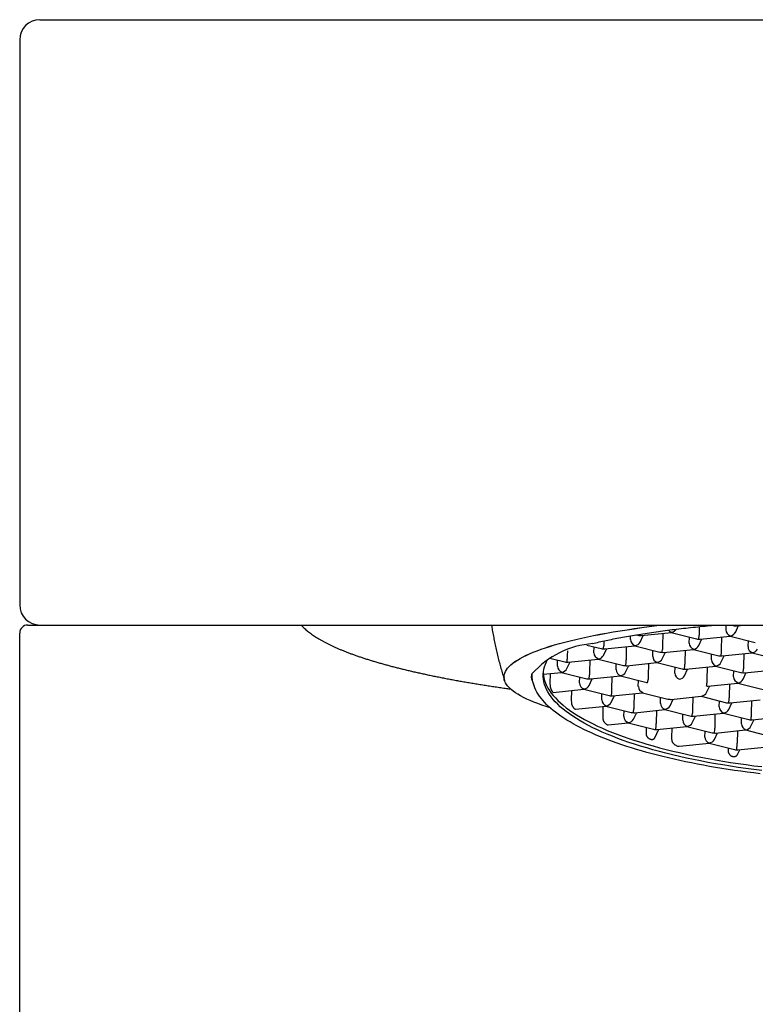
# Model space of a CAD drawing. Units: millimetres. Extents: x 8 to 665, y 12 to 517.
# Drawn here: x 309 to 327, y 493 to 517 of the extents above; entities that cross this region are included whole.
import ezdxf

# ---------------------------------------------------------------- set-up
doc = ezdxf.new("R2010")
doc.units = ezdxf.units.MM

msp = doc.modelspace()

# ---------------------------------------------------------------- linework, layer by layer
at = {"color": 7, "linetype": 'Continuous', "lineweight": 30}
for p, q in [((309.087, 517.163), (309.565, 517.163)), ((315.566, 517.163), (343.608, 517.163)), ((308.587, 516.663), (308.587, 502.663)), ((308.787, 502.163), (309.141, 502.163)), ((309.141, 502.163), (309.557, 502.163)), ((315.557, 502.163), (343.617, 502.163)), ((326.085, 502.163), (326.083, 502.044)), ((326.206, 502.163), (326.264, 502.149)), ((326.349, 502.143), (326.553, 502.163)), ((308.587, 337.163), (308.587, 501.963)), ((323.856, 501.919), (323.903, 501.907)), ((323.988, 501.901), (324.733, 501.977)), ((324.524, 501.648), (324.53, 501.957)), ((324.732, 501.977), (325.358, 501.819)), ((325.43, 501.978), (325.433, 502.124)), ((326.319, 501.981), (326.398, 502.147)), ((322.642, 501.667), (322.997, 501.578)), ((323.069, 501.736), (323.069, 501.77)), ((323.722, 501.803), (323.724, 501.897)), ((323.958, 501.74), (324.037, 501.906)), ((325.177, 501.715), (325.18, 501.864)), ((325.413, 501.652), (325.492, 501.818)), ((325.444, 501.813), (326.188, 501.889)), ((325.979, 501.56), (325.985, 501.869)), ((326.187, 501.889), (326.813, 501.731)), ((326.635, 501.776), (326.632, 501.627)), ((322.163, 501.407), (322.165, 501.524)), ((322.816, 501.474), (322.819, 501.623)), ((323.052, 501.411), (323.131, 501.577)), ((323.083, 501.572), (323.827, 501.648)), ((323.618, 501.319), (323.624, 501.627)), ((323.826, 501.648), (324.452, 501.49)), ((324.271, 501.386), (324.274, 501.535)), ((324.507, 501.323), (324.586, 501.489)), ((324.538, 501.484), (325.282, 501.56)), ((325.074, 501.231), (325.08, 501.539)), ((325.282, 501.56), (325.908, 501.402)), ((325.727, 501.298), (325.73, 501.447)), ((325.993, 501.396), (326.737, 501.472)), ((326.529, 501.143), (326.535, 501.451)), ((326.737, 501.472), (327.363, 501.314)), ((321.721, 501.342), (322.091, 501.249)), ((321.91, 501.144), (321.913, 501.293)), ((322.146, 501.081), (322.225, 501.247)), ((322.177, 501.242), (322.921, 501.318)), ((322.713, 500.989), (322.719, 501.298)), ((322.921, 501.318), (323.547, 501.161)), ((323.366, 501.056), (323.369, 501.205)), ((323.632, 501.154), (324.376, 501.23)), ((324.168, 500.901), (324.174, 501.21)), ((324.376, 501.23), (325.002, 501.073)), ((325.962, 501.235), (326.042, 501.401)), ((321.561, 500.943), (322.015, 500.989)), ((321.731, 500.96), (321.726, 500.717)), ((322.015, 500.989), (322.641, 500.831)), ((323.601, 500.993), (323.681, 501.159)), ((324.821, 500.968), (324.824, 501.117)), ((325.057, 500.905), (325.136, 501.071)), ((325.088, 501.066), (325.832, 501.142)), ((325.623, 500.813), (325.629, 501.122)), ((325.831, 501.142), (326.457, 500.985)), ((326.276, 500.88), (326.279, 501.029)), ((326.512, 500.817), (326.591, 500.983)), ((326.543, 500.978), (327.287, 501.054)), ((320.587, 500.875), (320.587, 500.873)), ((321.726, 500.717), (321.729, 500.652)), ((322.46, 500.727), (322.463, 500.876)), ((322.696, 500.664), (322.775, 500.83)), ((322.726, 500.825), (323.471, 500.901)), ((323.262, 500.572), (323.268, 500.88)), ((323.47, 500.901), (324.096, 500.743)), ((323.915, 500.639), (323.918, 500.788)), ((325.637, 500.649), (326.381, 500.725)), ((326.173, 500.396), (326.179, 500.704)), ((326.381, 500.725), (327.007, 500.567)), ((321.803, 500.494), (322.565, 500.572)), ((322.259, 500.54), (322.254, 500.298)), ((322.564, 500.572), (323.19, 500.414)), ((323.009, 500.309), (323.012, 500.459)), ((323.276, 500.408), (324.02, 500.484)), ((323.812, 500.155), (323.818, 500.463)), ((324.02, 500.484), (324.646, 500.326)), ((325.606, 500.488), (325.685, 500.654)), ((322.254, 500.298), (322.257, 500.233)), ((323.245, 500.246), (323.324, 500.413)), ((324.465, 500.221), (324.468, 500.371)), ((324.7, 500.158), (324.78, 500.325)), ((324.731, 500.32), (325.475, 500.396)), ((325.267, 500.067), (325.273, 500.375)), ((325.475, 500.396), (326.101, 500.238)), ((325.92, 500.133), (325.923, 500.283)), ((326.156, 500.07), (326.235, 500.237)), ((326.187, 500.232), (326.931, 500.308)), ((326.722, 499.979), (326.728, 500.287)), ((322.359, 500.077), (323.114, 500.154)), ((323.038, 500.147), (323.033, 499.904)), ((323.114, 500.154), (323.74, 499.996)), ((323.559, 499.892), (323.562, 500.041)), ((323.795, 499.829), (323.874, 499.995)), ((323.826, 499.99), (324.57, 500.066)), ((324.367, 500.046), (324.361, 499.737)), ((324.569, 500.066), (325.195, 499.908)), ((325.281, 499.902), (326.025, 499.978)), ((325.816, 499.649), (325.823, 499.958)), ((326.024, 499.978), (326.65, 499.82)), ((323.033, 499.904), (323.037, 499.839)), ((323.169, 499.686), (323.664, 499.737)), ((323.663, 499.737), (324.289, 499.579)), ((325.014, 499.804), (325.017, 499.953)), ((325.25, 499.741), (325.329, 499.907)), ((326.47, 499.716), (326.472, 499.865)), ((326.705, 499.653), (326.784, 499.819)), ((326.736, 499.814), (327.48, 499.89)), ((324.108, 499.625), (324.106, 499.533)), ((324.322, 499.366), (324.423, 499.578)), ((324.375, 499.573), (325.119, 499.649)), ((324.745, 499.611), (324.74, 499.368)), ((325.119, 499.649), (325.745, 499.491)), ((325.564, 499.387), (325.567, 499.536)), ((325.8, 499.324), (325.879, 499.49)), ((325.83, 499.485), (326.574, 499.561)), ((326.372, 499.54), (326.366, 499.232)), ((326.574, 499.561), (327.2, 499.403)), ((324.936, 499.157), (325.669, 499.232)), ((325.668, 499.231), (326.294, 499.074)), ((326.144, 499.096), (326.143, 499.031)), ((326.144, 499.112), (326.144, 499.096)), ((326.371, 498.953), (326.428, 499.072)), ((326.38, 499.067), (327.124, 499.144))]:
    msp.add_line(p, q, dxfattribs=at)
at = {"color": 7, "linetype": 'Continuous', "lineweight": 30, "flags": 128}
for points in [[(320.587, 500.875), (320.588, 500.891), (320.593, 500.932), (320.605, 500.973), (320.623, 501.014), (320.647, 501.055), (320.677, 501.095), (320.713, 501.136), (320.756, 501.176), (320.804, 501.216), (320.859, 501.256), (320.919, 501.295), (320.986, 501.334), (321.058, 501.373), (321.136, 501.412), (321.22, 501.45), (321.31, 501.488), (321.405, 501.525), (321.506, 501.562), (321.612, 501.599), (321.724, 501.635), (321.842, 501.67), (321.964, 501.705), (322.092, 501.74), (322.225, 501.773), (322.363, 501.807), (322.506, 501.839), (322.654, 501.871), (322.806, 501.902), (322.964, 501.933), (323.125, 501.962), (323.292, 501.991), (323.462, 502.02), (323.637, 502.047), (323.816, 502.074), (323.998, 502.1), (324.185, 502.125), (324.375, 502.149), (324.496, 502.163)], [(321.732, 500.11), (321.632, 500.142), (321.525, 500.178), (321.423, 500.215), (321.326, 500.253), (321.236, 500.29), (321.151, 500.328), (321.072, 500.367), (320.998, 500.406), (320.931, 500.445), (320.869, 500.485), (320.814, 500.524), (320.764, 500.564), (320.721, 500.605), (320.683, 500.645), (320.652, 500.686), (320.627, 500.726), (320.608, 500.767), (320.595, 500.808), (320.588, 500.849), (320.588, 500.89), (320.593, 500.931), (320.605, 500.971), (320.623, 501.012), (320.647, 501.053), (320.677, 501.093), (320.713, 501.134), (320.756, 501.174), (320.804, 501.214), (320.859, 501.254), (320.919, 501.294), (320.986, 501.333), (321.058, 501.372), (321.136, 501.41), (321.22, 501.449), (321.31, 501.486), (321.405, 501.524), (321.506, 501.561), (321.612, 501.597), (321.724, 501.633), (321.842, 501.669), (321.964, 501.704), (322.092, 501.738), (322.225, 501.772), (322.363, 501.805), (322.506, 501.838), (322.654, 501.869), (322.806, 501.901), (322.964, 501.931), (323.125, 501.961), (323.292, 501.99), (323.462, 502.018), (323.637, 502.045), (323.816, 502.072), (323.998, 502.098), (324.185, 502.123), (324.375, 502.147), (324.51, 502.163)], [(326.974, 498.557), (326.777, 498.582), (326.582, 498.608), (326.389, 498.635), (326.198, 498.664), (326.01, 498.694), (325.824, 498.726), (325.64, 498.759), (325.459, 498.793), (325.281, 498.829), (325.106, 498.866), (324.934, 498.905), (324.765, 498.944), (324.599, 498.985), (324.437, 499.027), (324.278, 499.071), (324.123, 499.115), (323.971, 499.161), (323.824, 499.208), (323.68, 499.255), (323.54, 499.304), (323.404, 499.354), (323.273, 499.405), (323.145, 499.457), (323.023, 499.51), (322.904, 499.563), (322.79, 499.617), (322.681, 499.673), (322.577, 499.728), (322.477, 499.785), (322.382, 499.842), (322.292, 499.9), (322.207, 499.959), (322.127, 500.018), (322.052, 500.077), (321.982, 500.138), (321.917, 500.198), (321.858, 500.259), (321.803, 500.32), (321.754, 500.382), (321.711, 500.443), (321.673, 500.505), (321.64, 500.568), (321.612, 500.63), (321.59, 500.692), (321.574, 500.755), (321.563, 500.817), (321.557, 500.88), (321.557, 500.942), (321.562, 501.005), (321.573, 501.067), (321.589, 501.129), (321.611, 501.19), (321.638, 501.252), (321.67, 501.313), (321.672, 501.316)], [(326.937, 498.476), (326.775, 498.496), (326.614, 498.516), (326.455, 498.538), (326.296, 498.56), (326.139, 498.584), (325.984, 498.608), (325.83, 498.634), (325.677, 498.66), (325.527, 498.687), (325.378, 498.715), (325.23, 498.744), (325.085, 498.774), (324.942, 498.804), (324.8, 498.836), (324.661, 498.868), (324.524, 498.902), (324.389, 498.936), (324.256, 498.97), (324.125, 499.006), (323.997, 499.042), (323.871, 499.079), (323.747, 499.117), (323.627, 499.156), (323.508, 499.195), (323.392, 499.235), (323.279, 499.275), (323.169, 499.316), (323.061, 499.358), (322.956, 499.401), (322.854, 499.444), (322.755, 499.487), (322.659, 499.531), (322.566, 499.576), (322.475, 499.621), (322.388, 499.667), (322.304, 499.713), (322.223, 499.76), (322.145, 499.807), (322.071, 499.854), (321.999, 499.902), (321.931, 499.95), (321.866, 499.999), (321.805, 500.048), (321.746, 500.097), (321.692, 500.147), (321.64, 500.197), (321.592, 500.247), (321.547, 500.297), (321.506, 500.347), (321.469, 500.398), (321.434, 500.449), (321.404, 500.5), (321.376, 500.551), (321.353, 500.602), (321.333, 500.653), (321.316, 500.705), (321.303, 500.756), (321.293, 500.807), (321.287, 500.858), (321.285, 500.91), (321.286, 500.961)], [(321.559, 500.975), (321.565, 500.913), (321.576, 500.85), (321.592, 500.788), (321.614, 500.725), (321.642, 500.663), (321.675, 500.601), (321.713, 500.539), (321.756, 500.477), (321.805, 500.416), (321.86, 500.354), (321.919, 500.293), (321.984, 500.233), (322.054, 500.173), (322.129, 500.113), (322.209, 500.054), (322.294, 499.996), (322.384, 499.938), (322.479, 499.881), (322.578, 499.824), (322.683, 499.768), (322.792, 499.713), (322.906, 499.658), (323.024, 499.605), (323.147, 499.552), (323.275, 499.5), (323.406, 499.45), (323.542, 499.4), (323.682, 499.351), (323.825, 499.303), (323.973, 499.256), (324.125, 499.211), (324.28, 499.166), (324.439, 499.123), (324.601, 499.081), (324.767, 499.04), (324.936, 499), (325.108, 498.962), (325.283, 498.924), (325.461, 498.889), (325.642, 498.854), (325.826, 498.821), (326.012, 498.789), (326.2, 498.759), (326.391, 498.73), (326.584, 498.703), (326.779, 498.677), (326.976, 498.653)]]:
    msp.add_lwpolyline(points, dxfattribs=at)
at = {"color": 7, "linetype": 'Continuous', "lineweight": 30}
for centre, radius, start, end in [((309.087, 516.663), 0.5, 90, 180), ((309.087, 502.663), 0.5, 180, 270), ((308.787, 501.963), 0.2, 90, 180), ((322.972, 499.442), 2.269, 94.7532, 137.9865)]:
    msp.add_arc(centre, radius, start, end, dxfattribs=at)
for centre, major_axis, ratio, start_param, end_param in [((326.315, 502.265), (0.009, 0.127), 0.143323, 3.49308, 3.793855), ((323.954, 502.023), (0.009, 0.127), 0.143323, 3.49308, 3.955373), ((324.741, 502.104), (-0.075, 0.107), 0.794861, 1.646589, 2.395329), ((324.741, 502.104), (0.009, 0.127), 0.143323, 3.166841, 3.49308), ((324.741, 502.104), (0.124, 0.059), 0.842235, 4.317613, 5.406495), ((325.41, 501.935), (0.009, 0.127), 0.143323, 3.49308, 5.063877), ((326.197, 502.016), (-0.075, 0.107), 0.794861, 0.824533, 2.395329), ((326.197, 502.016), (0.124, 0.059), 0.842235, 4.317613, 5.483901), ((326.315, 502.265), (0.124, 0.059), 0.842235, 3.940877, 4.317613), ((326.315, 502.265), (-0.075, 0.107), 0.794861, 2.395329, 2.721568), ((323.049, 501.694), (0.009, 0.127), 0.143323, 3.49308, 5.063877), ((323.836, 501.774), (-0.075, 0.107), 0.794861, 0.824533, 2.395329), ((323.836, 501.774), (0.124, 0.059), 0.842235, 4.317613, 5.483901), ((323.954, 502.023), (0.124, 0.059), 0.842235, 3.940877, 4.317613), ((323.954, 502.023), (-0.075, 0.107), 0.794861, 2.395329, 2.721568), ((325.291, 501.686), (-0.075, 0.107), 0.794861, 0.824533, 2.395329), ((325.41, 501.935), (0.124, 0.059), 0.842235, 3.940877, 4.317613), ((325.41, 501.935), (-0.075, 0.107), 0.794861, 2.395329, 2.721568), ((326.197, 502.016), (0.009, 0.127), 0.143323, 3.166841, 3.49308), ((322.93, 501.445), (-0.075, 0.107), 0.794861, 0.824533, 2.395329), ((323.049, 501.694), (0.124, 0.059), 0.842235, 3.940877, 4.317613), ((323.049, 501.694), (-0.075, 0.107), 0.794861, 2.395329, 2.721568), ((323.836, 501.774), (0.009, 0.127), 0.143323, 3.166841, 3.49308), ((324.504, 501.606), (0.124, 0.059), 0.842235, 3.940877, 4.317613), ((324.504, 501.606), (0.009, 0.127), 0.143323, 3.49308, 5.063877), ((324.504, 501.606), (-0.075, 0.107), 0.794861, 2.395329, 2.721568), ((325.291, 501.686), (0.009, 0.127), 0.143323, 3.166841, 3.49308), ((325.291, 501.686), (0.124, 0.059), 0.842235, 4.317613, 5.483901), ((325.959, 501.518), (0.009, 0.127), 0.143323, 3.49308, 5.063877), ((326.746, 501.598), (-0.075, 0.107), 0.794861, 0.824533, 2.395329), ((326.746, 501.598), (0.009, 0.127), 0.143323, 3.166841, 3.49308), ((326.746, 501.598), (0.124, 0.059), 0.842235, 4.317613, 5.483901), ((322.143, 501.365), (0.124, 0.059), 0.842235, 3.940877, 4.317613), ((322.143, 501.365), (0.009, 0.127), 0.143323, 3.49308, 5.063877), ((322.143, 501.365), (-0.075, 0.107), 0.794861, 2.395329, 2.721568), ((322.93, 501.445), (0.009, 0.127), 0.143323, 3.166841, 3.49308), ((322.93, 501.445), (0.124, 0.059), 0.842235, 4.317613, 5.483901), ((323.598, 501.277), (0.009, 0.127), 0.143323, 3.49308, 5.063877), ((324.385, 501.357), (-0.075, 0.107), 0.794861, 0.824533, 2.395329), ((324.385, 501.357), (0.009, 0.127), 0.143323, 3.166841, 3.49308), ((324.385, 501.357), (0.124, 0.059), 0.842235, 4.317613, 5.483901), ((325.053, 501.189), (0.009, 0.127), 0.143323, 3.49308, 5.063877), ((325.84, 501.269), (-0.075, 0.107), 0.794861, 0.824533, 2.395329), ((325.84, 501.269), (0.124, 0.059), 0.842235, 4.317613, 5.483901), ((325.959, 501.518), (0.124, 0.059), 0.842235, 3.940877, 4.317613), ((325.959, 501.518), (-0.075, 0.107), 0.794861, 2.395329, 2.721568), ((322.024, 501.116), (-0.075, 0.107), 0.794861, 0.824533, 2.395329), ((322.024, 501.116), (0.009, 0.127), 0.143323, 3.166841, 3.49308), ((322.024, 501.116), (0.124, 0.059), 0.842235, 4.317613, 5.483901), ((322.692, 500.947), (0.009, 0.127), 0.143323, 3.49308, 5.063877), ((323.479, 501.028), (-0.075, 0.107), 0.794861, 0.824533, 2.395329), ((323.479, 501.028), (0.124, 0.059), 0.842235, 4.317613, 5.483901), ((323.598, 501.277), (0.124, 0.059), 0.842235, 3.940877, 4.317613), ((323.598, 501.277), (-0.075, 0.107), 0.794861, 2.395329, 2.721568), ((324.935, 500.94), (-0.075, 0.107), 0.794861, 0.824533, 2.395329), ((325.053, 501.189), (0.124, 0.059), 0.842235, 3.940877, 4.317613), ((325.053, 501.189), (-0.075, 0.107), 0.794861, 2.395329, 2.721568), ((325.84, 501.269), (0.009, 0.127), 0.143323, 3.166841, 3.49308), ((326.509, 501.101), (0.124, 0.059), 0.842235, 3.940877, 4.317613), ((326.509, 501.101), (0.009, 0.127), 0.143323, 3.49308, 5.063877), ((326.509, 501.101), (-0.075, 0.107), 0.794861, 2.395329, 2.721568), ((322.574, 500.698), (-0.075, 0.107), 0.794861, 0.824533, 2.395329), ((322.692, 500.947), (0.124, 0.059), 0.842235, 3.940877, 4.317613), ((322.692, 500.947), (-0.075, 0.107), 0.794861, 2.395329, 2.721568), ((323.479, 501.028), (0.009, 0.127), 0.143323, 3.166841, 3.49308), ((324.148, 500.859), (0.124, 0.059), 0.842235, 3.940877, 4.317613), ((324.148, 500.859), (0.009, 0.127), 0.143323, 3.49308, 5.063877), ((324.935, 500.94), (0.124, 0.059), 0.842235, 4.317613, 5.483901), ((325.603, 500.771), (0.009, 0.127), 0.143323, 3.49308, 5.063877), ((326.39, 500.852), (-0.075, 0.107), 0.794861, 0.824533, 2.395329), ((326.39, 500.852), (0.009, 0.127), 0.143323, 3.166841, 3.49308), ((326.39, 500.852), (0.124, 0.059), 0.842235, 4.317613, 5.483901), ((322.574, 500.698), (0.009, 0.127), 0.143323, 3.166841, 3.49308), ((322.574, 500.698), (0.124, 0.059), 0.842235, 4.317613, 5.483901), ((323.242, 500.53), (0.009, 0.127), 0.143323, 3.49308, 5.063877), ((324.029, 500.61), (-0.075, 0.107), 0.794861, 0.824533, 2.395329), ((324.029, 500.61), (0.009, 0.127), 0.143323, 3.166841, 3.49308), ((325.484, 500.522), (0.124, 0.059), 0.842235, 4.317613, 5.483901), ((325.603, 500.771), (-0.075, 0.107), 0.794861, 2.395329, 2.721568), ((323.123, 500.281), (-0.075, 0.107), 0.794861, 0.824533, 2.395329), ((323.123, 500.281), (0.124, 0.059), 0.842235, 4.317613, 5.483901), ((323.242, 500.53), (0.124, 0.059), 0.842235, 3.940877, 4.317613), ((323.242, 500.53), (-0.075, 0.107), 0.794861, 2.395329, 2.721568), ((324.578, 500.193), (-0.075, 0.107), 0.794861, 0.824533, 2.395329), ((324.697, 500.442), (0.124, 0.059), 0.842235, 3.940877, 4.317613), ((324.697, 500.442), (-0.075, 0.107), 0.794861, 2.395329, 2.721568), ((325.484, 500.522), (0.009, 0.127), 0.143323, 3.166841, 3.49308), ((326.152, 500.354), (0.124, 0.059), 0.842235, 3.940877, 4.317613), ((326.152, 500.354), (0.009, 0.127), 0.143323, 3.49308, 5.063877), ((326.152, 500.354), (-0.075, 0.107), 0.794861, 2.395329, 2.721568), ((323.123, 500.281), (0.009, 0.127), 0.143323, 3.166841, 3.49308), ((323.791, 500.112), (0.124, 0.059), 0.842235, 3.940877, 4.317613), ((323.791, 500.112), (0.009, 0.127), 0.143323, 3.49308, 5.063877), ((323.791, 500.112), (-0.075, 0.107), 0.794861, 2.395329, 2.721568), ((324.578, 500.193), (0.009, 0.127), 0.143323, 3.166841, 3.49308), ((324.578, 500.193), (0.124, 0.059), 0.842235, 4.317613, 5.483901), ((325.247, 500.024), (0.009, 0.127), 0.143323, 3.49308, 5.063877), ((326.034, 500.105), (-0.075, 0.107), 0.794861, 0.824533, 2.395329), ((326.034, 500.105), (0.009, 0.127), 0.143323, 3.166841, 3.49308), ((326.034, 500.105), (0.124, 0.059), 0.842235, 4.317613, 5.483901), ((326.702, 499.936), (0.009, 0.127), 0.143323, 3.49308, 5.063877), ((323.673, 499.863), (-0.075, 0.107), 0.794861, 0.824533, 2.395329), ((323.673, 499.863), (0.009, 0.127), 0.143323, 3.166841, 3.49308), ((323.673, 499.863), (0.124, 0.059), 0.842235, 4.317613, 5.483901), ((324.341, 499.695), (0.009, 0.127), 0.143323, 3.49308, 5.063877), ((325.128, 499.775), (-0.075, 0.107), 0.794861, 0.824533, 2.395329), ((325.128, 499.775), (0.124, 0.059), 0.842235, 4.317613, 5.483901), ((325.247, 500.024), (0.124, 0.059), 0.842235, 3.940877, 4.317613), ((325.247, 500.024), (-0.075, 0.107), 0.794861, 2.395329, 2.721568), ((326.583, 499.687), (-0.075, 0.107), 0.794861, 0.824533, 2.395329), ((326.702, 499.936), (0.124, 0.059), 0.842235, 3.940877, 4.317613), ((326.702, 499.936), (-0.075, 0.107), 0.794861, 2.395329, 2.721568), ((324.341, 499.695), (0.124, 0.059), 0.842235, 3.940877, 4.317613), ((324.341, 499.695), (-0.075, 0.107), 0.794861, 2.395329, 2.721568), ((325.128, 499.775), (0.009, 0.127), 0.143323, 3.166841, 3.49308), ((325.796, 499.607), (0.124, 0.059), 0.842235, 3.940877, 4.317613), ((325.796, 499.607), (0.009, 0.127), 0.143323, 3.49308, 5.063877), ((325.796, 499.607), (-0.075, 0.107), 0.794861, 2.395329, 2.721568), ((326.583, 499.687), (0.009, 0.127), 0.143323, 3.166841, 3.49308), ((326.583, 499.687), (0.124, 0.059), 0.842235, 4.317613, 5.483901), ((325.677, 499.358), (-0.075, 0.107), 0.794861, 0.824533, 2.395329), ((325.677, 499.358), (0.009, 0.127), 0.143323, 3.166841, 3.49308), ((325.677, 499.358), (0.124, 0.059), 0.842235, 4.317613, 5.483901), ((326.346, 499.19), (0.009, 0.127), 0.143323, 3.49308, 5.063877), ((326.346, 499.19), (0.124, 0.059), 0.842235, 3.940877, 4.317613), ((326.346, 499.19), (-0.075, 0.107), 0.794861, 2.395329, 2.721568)]:
    msp.add_ellipse(centre, major_axis=major_axis, ratio=ratio, start_param=start_param, end_param=end_param, dxfattribs=at)
for points, knots in [([(309.565, 517.163), (309.566, 517.163), (309.567, 517.163), (309.576, 517.163), (309.589, 517.163), (309.608, 517.163), (309.631, 517.163), (309.66, 517.163), (309.693, 517.163), (309.728, 517.163), (309.763, 517.163), (309.802, 517.163), (309.844, 517.163), (309.89, 517.163), (309.939, 517.163), (309.998, 517.163), (310.069, 517.163), (310.153, 517.163), (310.243, 517.163), (310.339, 517.163), (310.441, 517.163), (310.558, 517.163), (310.689, 517.163), (310.837, 517.163), (310.993, 517.163), (311.157, 517.163), (311.319, 517.163), (311.477, 517.163), (311.631, 517.163), (311.788, 517.163), (311.95, 517.163), (312.117, 517.163), (312.278, 517.163), (312.434, 517.163), (312.583, 517.163), (312.734, 517.163), (312.887, 517.163), (313.043, 517.163), (313.201, 517.163), (313.358, 517.163), (313.513, 517.163), (313.667, 517.163), (313.821, 517.163), (313.978, 517.163), (314.135, 517.163), (314.293, 517.163), (314.45, 517.163), (314.634, 517.163), (314.844, 517.163), (315.084, 517.163), (315.325, 517.163), (315.486, 517.163), (315.566, 517.163)], [0, 0, 0, 0, 0.018839, 0.037645, 0.056435, 0.075225, 0.094029, 0.112863, 0.132544, 0.148196, 0.16383, 0.179454, 0.195078, 0.210711, 0.226361, 0.242038, 0.263641, 0.285192, 0.306714, 0.328231, 0.349767, 0.371347, 0.397733, 0.424041, 0.450317, 0.476604, 0.502947, 0.524861, 0.546715, 0.568535, 0.590348, 0.61218, 0.634056, 0.652384, 0.670669, 0.688928, 0.707175, 0.725426, 0.743697, 0.762003, 0.779193, 0.79635, 0.813485, 0.830613, 0.847746, 0.864897, 0.882079, 0.898418, 0.923815, 0.949182, 0.974563, 1, 1, 1, 1]), ([(309.557, 502.163), (309.557, 502.163), (309.559, 502.163), (309.567, 502.163), (309.58, 502.163), (309.599, 502.163), (309.622, 502.163), (309.652, 502.163), (309.684, 502.163), (309.719, 502.163), (309.754, 502.163), (309.793, 502.163), (309.835, 502.163), (309.881, 502.163), (309.93, 502.163), (309.99, 502.163), (310.06, 502.163), (310.144, 502.163), (310.234, 502.163), (310.33, 502.163), (310.433, 502.163), (310.549, 502.163), (310.68, 502.163), (310.828, 502.163), (310.984, 502.163), (311.148, 502.163), (311.31, 502.163), (311.469, 502.163), (311.622, 502.163), (311.779, 502.163), (311.941, 502.163), (312.108, 502.163), (312.27, 502.163), (312.425, 502.163), (312.574, 502.163), (312.725, 502.163), (312.878, 502.163), (313.034, 502.163), (313.192, 502.163), (313.349, 502.163), (313.504, 502.163), (313.658, 502.163), (313.813, 502.163), (313.969, 502.163), (314.126, 502.163), (314.285, 502.163), (314.442, 502.163), (314.625, 502.163), (314.835, 502.163), (315.075, 502.163), (315.316, 502.163), (315.477, 502.163), (315.557, 502.163)], [0, 0, 0, 0, 0.018839, 0.037645, 0.056435, 0.075225, 0.094029, 0.112863, 0.132544, 0.148196, 0.16383, 0.179454, 0.195078, 0.210711, 0.226361, 0.242038, 0.263641, 0.285192, 0.306714, 0.328231, 0.349767, 0.371347, 0.397733, 0.424041, 0.450317, 0.476604, 0.502947, 0.524861, 0.546715, 0.568535, 0.590348, 0.61218, 0.634056, 0.652384, 0.670669, 0.688928, 0.707175, 0.725426, 0.743697, 0.762003, 0.779193, 0.79635, 0.813485, 0.830613, 0.847746, 0.864897, 0.882079, 0.898418, 0.923815, 0.949182, 0.974563, 1, 1, 1, 1]), ([(315.558, 502.163), (315.56, 502.161), (315.573, 502.147), (315.599, 502.12), (315.636, 502.083), (315.677, 502.047), (315.72, 502.011), (315.766, 501.975), (315.814, 501.939), (315.864, 501.904), (315.916, 501.869), (315.971, 501.835), (316.028, 501.801), (316.087, 501.768), (316.149, 501.735), (316.212, 501.702), (316.278, 501.67), (316.345, 501.638), (316.415, 501.606), (316.487, 501.575), (316.561, 501.544), (316.637, 501.513), (316.715, 501.482), (316.795, 501.452), (316.877, 501.422), (316.961, 501.393), (317.047, 501.363), (317.136, 501.334), (317.226, 501.305), (317.318, 501.277), (317.412, 501.249), (317.508, 501.22), (317.607, 501.193), (317.707, 501.165), (317.809, 501.138), (317.913, 501.111), (318.018, 501.084), (318.126, 501.058), (318.236, 501.032), (318.347, 501.006), (318.46, 500.98), (318.576, 500.955), (318.692, 500.93), (318.811, 500.905), (318.932, 500.881), (319.054, 500.857), (319.178, 500.833), (319.304, 500.809), (319.431, 500.786), (319.56, 500.763), (319.691, 500.74), (319.823, 500.718), (319.957, 500.696), (320.093, 500.674), (320.23, 500.653), (320.369, 500.632), (320.509, 500.611), (320.637, 500.592), (320.718, 500.581), (320.752, 500.576)], [0, 0, 0, 0, 0.002709, 0.020424, 0.038351, 0.056447, 0.074666, 0.09297, 0.111324, 0.1297, 0.148075, 0.166434, 0.184766, 0.203066, 0.22133, 0.239559, 0.25775, 0.275905, 0.294025, 0.312112, 0.330167, 0.348193, 0.36619, 0.384162, 0.402109, 0.420034, 0.437937, 0.455822, 0.473688, 0.491537, 0.509371, 0.52719, 0.544996, 0.562789, 0.58057, 0.598341, 0.616101, 0.633852, 0.651594, 0.669328, 0.687054, 0.704773, 0.722485, 0.740191, 0.757891, 0.775585, 0.793274, 0.810958, 0.828637, 0.846312, 0.863983, 0.88165, 0.899313, 0.916973, 0.934629, 0.952283, 0.969933, 0.987581, 1, 1, 1, 1]), ([(320.277, 502.163), (320.284, 502.121), (320.298, 502.03), (320.324, 501.89), (320.353, 501.743), (320.384, 501.596), (320.417, 501.45), (320.453, 501.305), (320.491, 501.16), (320.532, 501.015), (320.568, 500.892), (320.592, 500.816), (320.601, 500.789)], [0, 0, 0, 0, 0.0899601, 0.1959945, 0.3020299, 0.4080662, 0.5141034, 0.6201416, 0.7261809, 0.8322211, 0.9382625, 1, 1, 1, 1]), ([(322.784, 501.704), (322.838, 501.717), (322.945, 501.743), (323.116, 501.78), (323.293, 501.817), (323.478, 501.853), (323.671, 501.888), (323.872, 501.922), (324.082, 501.956), (324.299, 501.988), (324.522, 502.019), (324.748, 502.048), (324.978, 502.075), (325.211, 502.101), (325.448, 502.126), (325.663, 502.147), (325.801, 502.158), (325.856, 502.163)], [0, 0, 0, 0, 0.067467, 0.13499, 0.202532, 0.270055, 0.337522, 0.406948, 0.476435, 0.545942, 0.615429, 0.684855, 0.752322, 0.819845, 0.887387, 0.95491, 1, 1, 1, 1]), ([(321.287, 500.787), (321.283, 500.797), (321.274, 500.822), (321.27, 500.864), (321.272, 500.912), (321.281, 500.945), (321.286, 500.961)], [0, 0, 0, 0, 0.161844, 0.441282, 0.72072, 1, 1, 1, 1]), ([(321.286, 500.787), (321.293, 500.766), (321.308, 500.72), (321.325, 500.675), (321.334, 500.651)], [0, 0, 0, 0, 0.468357, 1, 1, 1, 1]), ([(321.729, 500.652), (321.73, 500.645), (321.732, 500.632), (321.737, 500.611), (321.743, 500.59), (321.751, 500.57), (321.76, 500.552), (321.769, 500.535), (321.777, 500.521), (321.786, 500.508), (321.793, 500.499), (321.799, 500.494), (321.802, 500.494), (321.803, 500.494)], [0, 0, 0, 0, 0.0888591, 0.1803294, 0.2691759, 0.3605495, 0.4501647, 0.5425079, 0.6296941, 0.7197122, 0.8276014, 0.9129806, 1, 1, 1, 1]), ([(322.257, 500.233), (322.258, 500.226), (322.26, 500.213), (322.266, 500.192), (322.274, 500.172), (322.283, 500.153), (322.294, 500.135), (322.306, 500.118), (322.318, 500.103), (322.331, 500.091), (322.342, 500.082), (322.352, 500.078), (322.357, 500.076), (322.359, 500.077), (322.359, 500.077)], [0, 0, 0, 0, 0.086765, 0.176164, 0.26289, 0.351917, 0.442707, 0.536018, 0.628487, 0.723957, 0.831657, 0.912183, 0.995098, 1, 1, 1, 1]), ([(323.037, 499.839), (323.038, 499.832), (323.04, 499.819), (323.046, 499.8), (323.055, 499.781), (323.066, 499.763), (323.079, 499.745), (323.093, 499.728), (323.109, 499.713), (323.127, 499.7), (323.144, 499.691), (323.158, 499.687), (323.165, 499.685), (323.169, 499.686), (323.169, 499.686)], [0, 0, 0, 0, 0.081415, 0.165421, 0.246766, 0.330098, 0.419205, 0.51045, 0.6082, 0.708866, 0.833579, 0.912369, 0.993364, 1, 1, 1, 1]), ([(324.106, 499.533), (324.106, 499.522), (324.106, 499.501), (324.106, 499.48), (324.106, 499.469)], [0, 0, 0, 0, 0.498274, 1, 1, 1, 1]), ([(324.106, 499.469), (324.106, 499.463), (324.107, 499.452), (324.111, 499.434), (324.118, 499.416), (324.128, 499.399), (324.139, 499.383), (324.153, 499.37), (324.167, 499.358), (324.182, 499.347), (324.198, 499.339), (324.211, 499.333), (324.227, 499.329), (324.245, 499.325), (324.266, 499.326), (324.285, 499.33), (324.301, 499.338), (324.313, 499.35), (324.319, 499.359), (324.322, 499.365), (324.322, 499.366)], [0, 0, 0, 0, 0.050273, 0.10195, 0.15224, 0.204066, 0.253035, 0.303434, 0.352414, 0.402627, 0.455529, 0.509569, 0.535822, 0.617485, 0.701706, 0.781416, 0.863139, 0.927217, 0.992853, 1, 1, 1, 1]), ([(324.74, 499.368), (324.74, 499.357), (324.74, 499.335), (324.742, 499.314), (324.744, 499.303)], [0, 0, 0, 0, 0.498353, 1, 1, 1, 1]), ([(324.744, 499.303), (324.745, 499.297), (324.747, 499.285), (324.754, 499.268), (324.764, 499.252), (324.777, 499.234), (324.795, 499.215), (324.818, 499.197), (324.842, 499.182), (324.87, 499.168), (324.895, 499.16), (324.918, 499.156), (324.93, 499.156), (324.936, 499.157)], [0, 0, 0, 0, 0.067438, 0.137306, 0.204624, 0.273365, 0.376159, 0.481887, 0.587108, 0.694708, 0.832208, 0.917145, 1, 1, 1, 1]), ([(326.143, 499.031), (326.143, 499.025), (326.144, 499.012), (326.149, 498.993), (326.158, 498.975), (326.17, 498.958), (326.184, 498.943), (326.2, 498.93), (326.218, 498.919), (326.239, 498.91), (326.262, 498.904), (326.285, 498.902), (326.304, 498.904), (326.322, 498.909), (326.339, 498.916), (326.354, 498.928), (326.365, 498.94), (326.369, 498.95), (326.371, 498.953)], [0, 0, 0, 0, 0.0592873, 0.1202743, 0.1795675, 0.2406322, 0.2989223, 0.359046, 0.4149489, 0.4725555, 0.558097, 0.6219486, 0.6877831, 0.7515809, 0.8169654, 0.8858139, 0.9566874, 1, 1, 1, 1])]:
    msp.add_open_spline(points, degree=3, knots=knots, dxfattribs=at)

doc.saveas('drawing.dxf')
